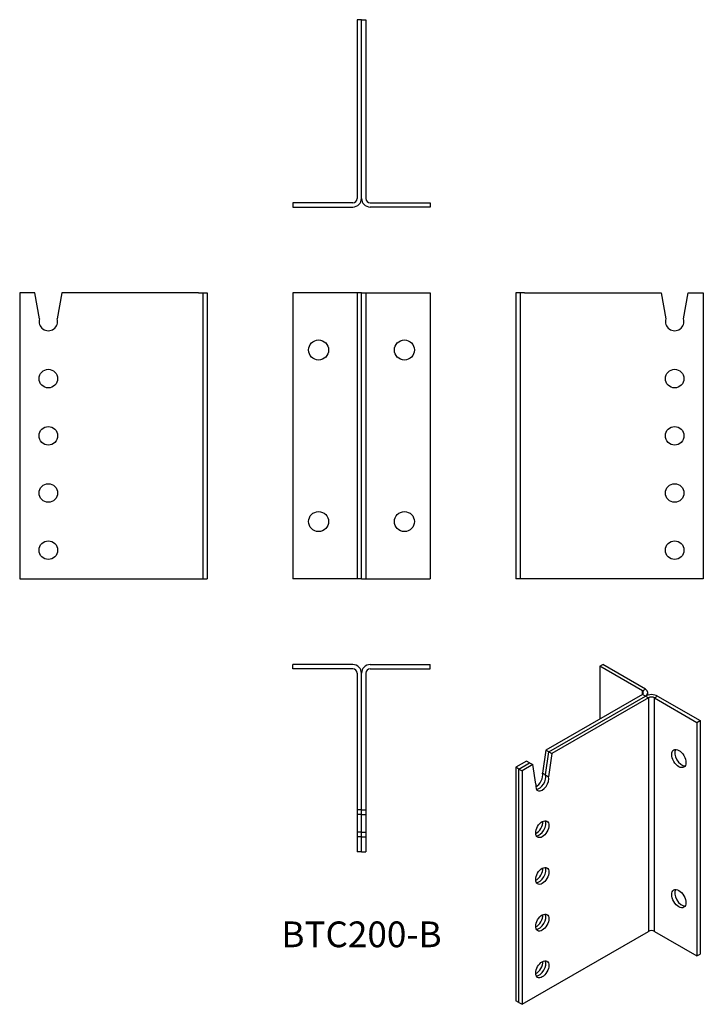
# Model space of a CAD drawing. Units: millimetres. Extents: x -239 to 239, y -498 to 191.
import ezdxf

# ---------------------------------------------------------------- set-up
doc = ezdxf.new("R2010")
doc.units = ezdxf.units.MM
doc.styles.get("Standard").update_dxf_attribs({"font": 'arial.ttf'})

# ---------------------------------------------------------------- blocks, each defined once
blk = doc.blocks.new('BTC200-B-Front')
for p, q in [((-6, 0), (-48, 0)), ((-48, 0), (-48, -200)), ((-3, 0), (-6, 0)), ((0, 0), (-3, 0)), ((-3, 0), (-3, -200)), ((0, -200), (0, 0)), ((0, -200), (0, 0)), ((0, 0), (3, 0)), ((3, 0), (6, 0)), ((3, 0), (3, -200)), ((6, 0), (48, 0)), ((48, 0), (48, -200)), ((-6, -200), (-48, -200)), ((-3, -200), (-6, -200)), ((0, -200), (-3, -200)), ((0, -200), (3, -200)), ((3, -200), (6, -200)), ((6, -200), (48, -200))]:
    blk.add_line(p, q)
for centre in [(-30, -40), (30, -40), (-30, -160), (30, -160)]:
    blk.add_circle(centre, 7)
blk = doc.blocks.new('BTC200-B-Left')
for p, q in [((3, 0), (0, 0)), ((0, 0), (0, -200)), ((3, 0), (3, -200)), ((6, 0), (3, 0)), ((6, 0), (101.55, 0)), ((101.55, 0), (104.75, -18.2)), ((117.25, -18.2), (120.45, 0)), ((120.45, 0), (131, 0)), ((131, 0), (131, -200)), ((3, -200), (0, -200)), ((6, -200), (3, -200)), ((131, -200), (6, -200))]:
    blk.add_line(p, q)
for centre in [(111, -60), (111, -100), (111, -140), (111, -180)]:
    blk.add_circle(centre, 6.5)
blk.add_arc((111, -20), 6.5, 163.92335, 16.07665)
blk = doc.blocks.new('BTC200-B-Right')
for p, q in [((-120.45, 0), (-131, 0)), ((-131, 0), (-131, -200)), ((-117.25, -18.2), (-120.45, 0)), ((-101.55, 0), (-104.75, -18.2)), ((-6, 0), (-101.55, 0)), ((-6, 0), (-3, 0)), ((-3, 0), (-3, -200)), ((-3, 0), (0, 0)), ((0, 0), (0, -200)), ((-131, -200), (-6, -200)), ((-6, -200), (-3, -200)), ((-3, -200), (0, -200))]:
    blk.add_line(p, q)
for centre in [(-111, -60), (-111, -100), (-111, -140), (-111, -180)]:
    blk.add_circle(centre, 6.5)
blk.add_arc((-111, -20), 6.5, 163.92335, 16.07665)
blk = doc.blocks.new('BTC200-B-Top')
for p, q in [((-6, 0), (-48, 0)), ((-48, -3), (-48, 0)), ((6, 0), (48, 0)), ((48, -3), (48, 0)), ((-6, -3), (-48, -3)), ((-3, -6), (-3, -101.55)), ((0, -101.55), (0, -6)), ((0, -101.55), (0, -6)), ((3, -6), (3, -101.55)), ((6, -3), (48, -3)), ((0, -101.55), (-3, -101.55)), ((-3, -101.55), (-3, -104.75)), ((0, -104.75), (0, -101.55)), ((0, -104.75), (0, -101.55)), ((0, -101.55), (3, -101.55)), ((3, -101.55), (3, -104.75)), ((0, -104.75), (-3, -104.75)), ((-3, -104.75), (-3, -117.25)), ((0, -117.25), (0, -104.75)), ((0, -117.25), (0, -104.75)), ((0, -104.75), (3, -104.75)), ((3, -104.75), (3, -117.25)), ((0, -117.25), (-3, -117.25)), ((-3, -117.25), (-3, -120.45)), ((0, -120.45), (-3, -120.45)), ((-3, -120.45), (-3, -131)), ((0, -120.45), (0, -117.25)), ((0, -120.45), (0, -117.25)), ((0, -117.25), (3, -117.25)), ((0, -131), (0, -120.45)), ((0, -131), (0, -120.45)), ((0, -120.45), (3, -120.45)), ((3, -117.25), (3, -120.45)), ((3, -120.45), (3, -131)), ((0, -131), (-3, -131)), ((0, -131), (3, -131))]:
    blk.add_line(p, q)
for centre, radius, start, end in [((-6, -6), 6, 0, 90), ((6, -6), 6, 90, 180), ((-6, -6), 3, 0, 90), ((6, -6), 3, 90, 180)]:
    blk.add_arc(centre, radius, start, end)
blk = doc.blocks.new('BTC200-B-Bottom')
for p, q in [((0, 131), (-3, 131)), ((-3, 131), (-3, 6)), ((0, 6), (0, 131)), ((0, 131), (3, 131)), ((0, 6), (0, 131)), ((3, 131), (3, 6)), ((-6, 3), (-48, 3)), ((-48, 3), (-48, 0)), ((-48, 0), (-6, 0)), ((6, 3), (48, 3)), ((48, 0), (6, 0)), ((48, 3), (48, 0))]:
    blk.add_line(p, q)
for centre, radius, start, end in [((-6, 6), 6, 270, 0), ((-6, 6), 3, 270, 0), ((6, 6), 6, 180, 270), ((6, 6), 3, 180, 270)]:
    blk.add_arc(centre, radius, start, end)
blk = doc.blocks.new('BTC200-B-ISO')
for p, q in [((10.25, 126.76), (12.37, 127.99)), ((39.95, 109.61), (10.25, 126.76)), ((10.25, 126.76), (10.25, 90.02)), ((42.07, 110.84), (12.37, 127.99)), ((39.95, 109.61), (42.07, 110.84)), ((39.95, 107.17), (-27.61, 68.16)), ((-25.49, 66.93), (42.07, 105.94)), ((-25.49, 66.93), (42.07, 105.94)), ((44.19, 104.72), (-23.37, 65.71)), ((39.95, 107.17), (39.95, 109.61)), ((42.07, 105.94), (39.95, 107.17)), ((42.07, 105.94), (44.19, 104.72)), ((43.83, 106.64), (43.83, 108.39)), ((44.19, 104.72), (44.19, -58.58)), ((48.44, 104.72), (50.56, 105.94)), ((48.44, -58.58), (48.44, 104.72)), ((48.44, 104.72), (78.14, 87.57)), ((50.56, 105.94), (80.26, 88.79)), ((78.14, 87.57), (80.26, 88.79)), ((78.14, 87.57), (78.14, -75.73)), ((80.26, 88.79), (80.26, -74.51)), ((-27.61, 68.16), (-29.88, 51.99)), ((-27.76, 50.76), (-25.49, 66.93)), ((-27.76, 50.76), (-25.49, 66.93)), ((-25.49, 66.93), (-27.61, 68.16)), ((-23.37, 65.71), (-25.64, 49.54)), ((-25.49, 66.93), (-23.37, 65.71)), ((-40.98, 60.44), (-48.44, 56.13)), ((-46.32, 54.91), (-48.44, 56.13)), ((-48.44, 56.13), (-48.44, -107.17)), ((-46.32, 54.91), (-38.86, 59.22)), ((-46.32, 54.91), (-38.86, 59.22)), ((-36.73, 57.99), (-44.19, 53.68)), ((-38.86, 59.22), (-40.98, 60.44)), ((-38.86, 59.22), (-36.73, 57.99)), ((-34.47, 44.44), (-36.73, 57.99)), ((-46.32, -108.39), (-46.32, 54.91)), ((-46.32, -108.39), (-46.32, 54.91)), ((-46.32, 54.91), (-44.19, 53.68)), ((-44.19, 53.68), (-44.19, -109.61)), ((-27.76, 50.76), (-29.88, 51.99)), ((-27.76, 50.76), (-25.64, 49.54)), ((-44.19, -109.61), (44.19, -58.58)), ((48.44, -58.58), (78.14, -75.73)), ((78.14, -75.73), (80.26, -74.51)), ((-46.32, -108.39), (-48.44, -107.17)), ((-46.32, -108.39), (-44.19, -109.61))]:
    blk.add_line(p, q)
for centre, major_axis, start_param, end_param in [((37.83, 108.39), (6, 0), 5.497787, 7.068583), ((37.83, 108.39), (3, 0), 5.497787, 7.068583), ((46.32, 103.49), (6, 0), 0.785398, 2.356194), ((46.32, 103.49), (3, 0), 0.785398, 2.356194), ((67.53, 63.48), (3.5, -6.06), 3.44948, 5.975298), ((-30.05, 45.52), (-3.25, -5.63), 5.217197, 8.91997), ((-34.29, 47.97), (-3.25, -5.63), 0.711161, 2.636785), ((-32.17, 46.74), (-3.25, -5.63), 0.332447, 2.636785), ((-32.17, 46.74), (-3.25, -5.63), 0.332447, 2.636785), ((-34.29, 15.31), (3.25, 5.63), 3.852754, 5.572024), ((-32.17, 14.08), (3.25, 5.63), 3.47404, 5.950738), ((-32.17, 14.08), (3.25, 5.63), 3.47404, 5.950738), ((-34.29, -17.35), (3.25, 5.63), 3.852754, 5.572024), ((-32.17, -18.58), (3.25, 5.63), 3.47404, 5.950738), ((-32.17, -18.58), (3.25, 5.63), 3.47404, 5.950738), ((67.53, -34.5), (3.5, -6.06), 3.44948, 5.975298), ((-34.29, -50.01), (3.25, 5.63), 3.852754, 5.572024), ((-32.17, -51.24), (3.25, 5.63), 3.47404, 5.950738), ((-32.17, -51.24), (3.25, 5.63), 3.47404, 5.950738), ((46.32, -59.81), (3, 0), 0.785398, 2.356194), ((-34.29, -82.67), (3.25, 5.63), 3.852754, 5.572024), ((-32.17, -83.9), (3.25, 5.63), 3.47404, 5.950738), ((-32.17, -83.9), (3.25, 5.63), 3.47404, 5.950738)]:
    blk.add_ellipse(centre, major_axis=major_axis, ratio=0.57735, start_param=start_param, end_param=end_param)
for centre, major_axis in [((65.41, 62.26), (-3.5, 6.06)), ((-30.05, 12.86), (3.25, 5.63)), ((-30.05, -19.8), (3.25, 5.63)), ((65.41, -35.72), (-3.5, 6.06)), ((-30.05, -52.46), (3.25, 5.63)), ((-30.05, -85.12), (3.25, 5.63))]:
    blk.add_ellipse(centre, major_axis=major_axis, ratio=0.57735)

msp = doc.modelspace()

# ---------------------------------------------------------------- block references
for name, p in [('BTC200-B-Bottom', (0, 60)), ('BTC200-B-Right', (-108, 0)), ('BTC200-B-Front', (0, 0)), ('BTC200-B-Left', (108, 0)), ('BTC200-B-Top', (0, -260)), ('BTC200-B-ISO', (156.44, -387.99))]:
    msp.add_blockref(name, p)

# ---------------------------------------------------------------- texts
at = {"insert": (0, -451), "char_height": 18, "attachment_point": 5}
msp.add_mtext('BTC200-B', dxfattribs=at)

doc.saveas('drawing.dxf')
